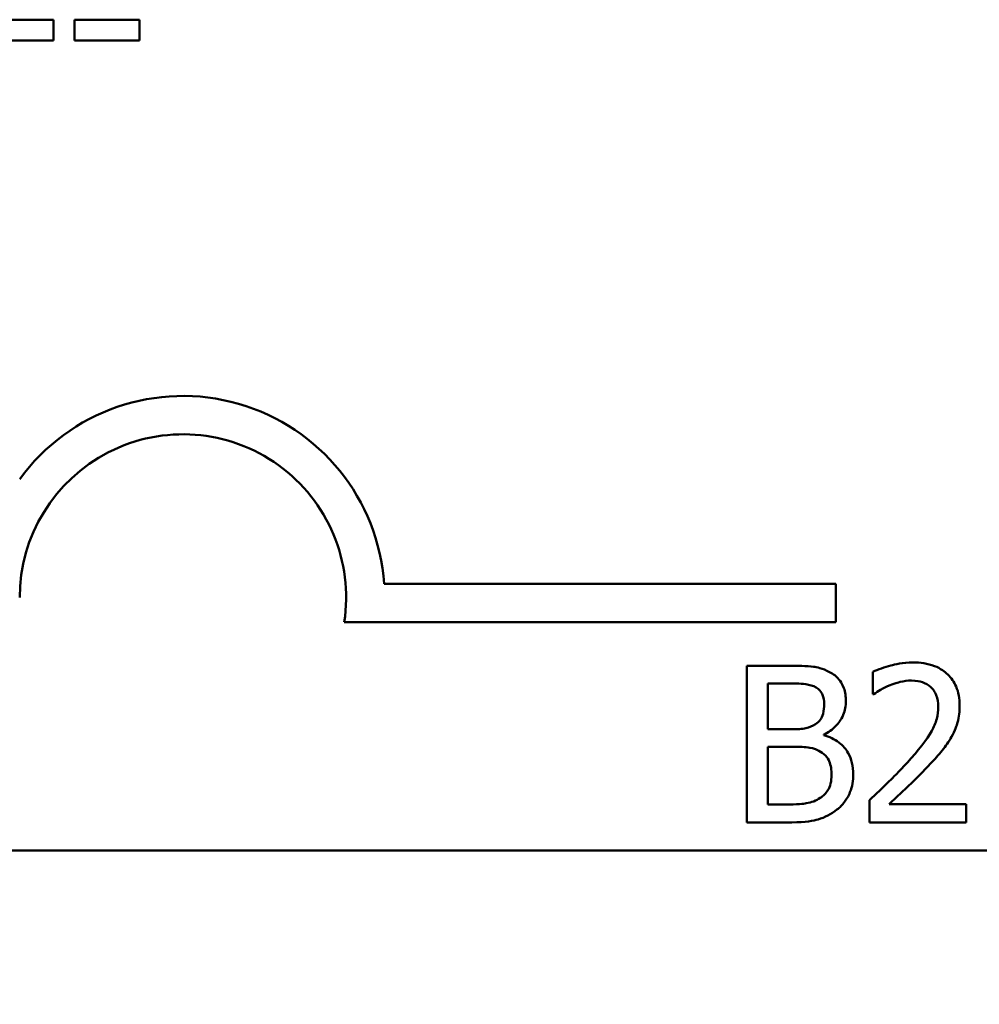
# Model space of a CAD drawing. Units: inches. Extents: x 0.05 to 2.15, y 0.02 to 1.67.
# Drawn here: x 1.79 to 1.84, y 0.42 to 0.47 of the extents above; entities that cross this region are included whole.
import ezdxf

# ---------------------------------------------------------------- set-up
doc = ezdxf.new("R2010")
doc.units = ezdxf.units.IN
doc.header["$LTSCALE"] = 0.1
doc.header["$MEASUREMENT"] = 0
doc.layers.add('Symbol (ANSI)', color=7, linetype='Continuous', lineweight=25)
doc.layers.add('Visible (ANSI)', color=7, linetype='Continuous', lineweight=50)
doc.styles.add('Note Text (ANSI)', font='tahoma.ttf')

msp = doc.modelspace()

# ---------------------------------------------------------------- linework, layer by layer
at = {"layer": 'Visible (ANSI)'}
for p, q in [((1.794321877174526, 0.4683929303736795), (1.790991569221316, 0.4683929303736795)), ((1.794321877174526, 0.4673232383116207), (1.794321877174526, 0.4683929303736795)), ((1.795384437956171, 0.4683929303736795), (1.795384437956171, 0.4673232383116207)), ((1.798714745909381, 0.4683929303736795), (1.795384437956171, 0.4683929303736795)), ((1.798714745909381, 0.4673232383116207), (1.798714745909381, 0.4683929303736795)), ((1.790991569221316, 0.4673232383116207), (1.794321877174526, 0.4673232383116207)), ((1.795384437956171, 0.4673232383116207), (1.798714745909381, 0.4673232383116207)), ((1.811197690119479, 0.4395823242916266), (1.834261728822994, 0.4395823242916266)), ((1.834261728822994, 0.4395823242916266), (1.834261728822994, 0.4376225890534465)), ((1.834261728822994, 0.4376225890534465), (1.809165836674671, 0.4376225890534465)), ((1.82972572218096, 0.4353983530056209), (1.82972572218096, 0.4273983529067492)), ((1.831845657377338, 0.4353983530056209), (1.82972572218096, 0.4353983530056209)), ((1.836150357592615, 0.4350871698575287), (1.836150357592615, 0.4339461649811903)), ((1.830788931270275, 0.4321503788974079), (1.830788931270275, 0.4344907354903518)), ((1.830788931270275, 0.4344907354903518), (1.831806759483827, 0.4344907354903518)), ((1.836150357592615, 0.4339461649811903), (1.836208704432882, 0.4339461649811903)), ((1.831994765969133, 0.4321503788974079), (1.830788931270275, 0.4321503788974079)), ((1.833654409425625, 0.4318456787315677), (1.833654409425625, 0.4318845766250792)), ((1.830788931270275, 0.4283059704220182), (1.830788931270275, 0.4312622103288947)), ((1.830788931270275, 0.4312622103288947), (1.831994765969133, 0.4312622103288947)), ((1.835981800054064, 0.4285328748008355), (1.835981800054064, 0.4273983529067492)), ((1.831651167909781, 0.4283059704220182), (1.830788931270275, 0.4283059704220182)), ((1.840915349547777, 0.4283254193687739), (1.836986662303112, 0.4283254193687739)), ((1.840915349547777, 0.4273983529067492), (1.840915349547777, 0.4283254193687739)), ((1.82972572218096, 0.4273983529067492), (1.83202069789814, 0.4273983529067492)), ((1.835981800054064, 0.4273983529067492), (1.840915349547777, 0.4273983529067492)), ((2.091888321401275, 0.4259602030334692), (1.449221654734609, 0.4259602030334692))]:
    msp.add_line(p, q, dxfattribs=at)
for radius, start, end in [(0.010293068571422, 3.894927878370917, 144.0574853071714), (0.0083333333333333, 351.2996422013264, 180)]:
    msp.add_arc((1.800928395489661, 0.4388831473297483), radius, start, end, dxfattribs=at)
for points, knots in [([(1.838198979984222, 0.4355669105441709), (1.837686139910807, 0.4355669105441709), (1.837253346173685, 0.4354560502489353), (1.836749004656637, 0.4353210079848078), (1.836407409361997, 0.4352131756268339), (1.836150357592615, 0.4350871698575287)], [-0.0253747941046459, -0.0253747941046459, -0.0253747941046459, -0.0253747941046459, -0.0163605853483429, -0.0163605853483429, 0, 0, 0, 0]), ([(1.840584717452929, 0.4333691795607693), (1.840584717452929, 0.4335403234370864), (1.840571141679593, 0.4337118199555716), (1.840510420476726, 0.4340350625124405), (1.840466207519488, 0.4341861598899628), (1.840302945690017, 0.4345667109781034), (1.84015985789653, 0.4347733630596653), (1.839829480330657, 0.4350933356570742), (1.839615195789034, 0.4352580563169076), (1.838952850003801, 0.4355175053133188), (1.838572727923855, 0.4355669105441709), (1.838198979984222, 0.4355669105441709)], [-0.0959953968738081, -0.0959953968738081, -0.0959953968738081, -0.0959953968738081, -0.0798006493873742, -0.0798006493873742, -0.0648758660391835, -0.0648758660391835, -0.0406209224375871, -0.0406209224375871, -0.021359694750021, -0.021359694750021, 0, 0, 0, 0]), ([(1.833946143626961, 0.4350742038930248), (1.833578517763506, 0.435276398117925), (1.833270555987197, 0.4353250540344521), (1.832781338452902, 0.4353880593229598), (1.832278816569136, 0.4353983530056209), (1.831845657377338, 0.4353983530056209)], [-0.0348056444198346, -0.0348056444198346, -0.0348056444198346, -0.0348056444198346, -0.0247550478112384, -0.0247550478112384, 0, 0, 0, 0]), ([(1.834775965355207, 0.4335960839395866), (1.834775965355207, 0.4338206357252138), (1.834746721805332, 0.4340452723476992), (1.83459294621445, 0.4344862550679823), (1.834486145077343, 0.4346287085281084), (1.834292305168416, 0.4348581554826735), (1.834127460081787, 0.4349794863419964), (1.833946143626961, 0.4350742038930248)], [-0.0222312037055505, -0.0222312037055505, -0.0222312037055505, -0.0222312037055505, -0.0171616827037185, -0.0171616827037185, -0.0116909221626282, -0.0116909221626282, 0, 0, 0, 0]), ([(1.831806759483827, 0.4344907354903518), (1.832113154323365, 0.4344907354903518), (1.832421242613714, 0.4344923056873845), (1.832913614879353, 0.4344298068440525), (1.833092526548934, 0.4343748115859181), (1.833258947508257, 0.4342832800582903)], [-0.0283653478735755, -0.0283653478735755, -0.0283653478735755, -0.0283653478735755, -0.0108545824506705, -0.0108545824506705, 0, 0, 0, 0]), ([(1.836986662303112, 0.434387007774321), (1.837245927155937, 0.4344945078352484), (1.837457967447127, 0.4345474525079047), (1.837733649123778, 0.434614841362197), (1.837926153407522, 0.434639844082146), (1.838121184197199, 0.434639844082146)], [-0.0162192926612917, -0.0162192926612917, -0.0162192926612917, -0.0162192926612917, -0.011146009630032, -0.011146009630032, 0, 0, 0, 0]), ([(1.838121184197199, 0.434639844082146), (1.838377776923359, 0.434639844082146), (1.838558285682992, 0.4345954838688765), (1.83883493052125, 0.4345012781173393), (1.838975862859113, 0.4344228084679341), (1.839100114517239, 0.4343156949695499)], [-0.0167018995278306, -0.0167018995278306, -0.0167018995278306, -0.0167018995278306, -0.0093753483871201, -0.0093753483871201, 0, 0, 0, 0]), ([(1.833258947508257, 0.4342832800582903), (1.833332483454598, 0.4342409411800944), (1.83339863043342, 0.4341888606816871), (1.833520363293965, 0.4340507154594598), (1.83355848542132, 0.4339760102785001), (1.83364449506817, 0.4337672760193753), (1.833667375390128, 0.4336067452234681), (1.833667375390128, 0.4334469753477923)], [-0.0161124095376156, -0.0161124095376156, -0.0161124095376156, -0.0161124095376156, -0.012894899064218, -0.012894899064218, -0.0091308483948714, -0.0091308483948714, 0, 0, 0, 0]), ([(1.836208704432882, 0.4339461649811903), (1.836319436585684, 0.4340236774881522), (1.836433945907935, 0.4340957463204183), (1.836688663822716, 0.4342524958064375), (1.836834467478595, 0.4343261298445143), (1.836986662303112, 0.434387007774321)], [-0.0170926896844393, -0.0170926896844393, -0.0170926896844393, -0.0170926896844393, -0.009367961852494, -0.009367961852494, 0, 0, 0, 0]), ([(1.839100114517239, 0.4343156949695499), (1.839163453539568, 0.4342610923640934), (1.839218951731874, 0.4341993382645823), (1.839327972225504, 0.4340442868958637), (1.839367602144253, 0.4339598851303393), (1.839468038493031, 0.4337150715301915), (1.839495576434606, 0.433511402674105), (1.839495576434606, 0.433310832720502)], [-0.0179905335812389, -0.0179905335812389, -0.0179905335812389, -0.0179905335812389, -0.0151104130800957, -0.0151104130800957, -0.0114625728484075, -0.0114625728484075, 0, 0, 0, 0]), ([(1.833654409425625, 0.4318845766250792), (1.833883324779987, 0.4319947951290316), (1.834090587380443, 0.4321378787728098), (1.834389390230804, 0.4324494824721895), (1.834535441304869, 0.4326365162924707), (1.834733581355038, 0.433112333738721), (1.834775965355207, 0.4333505575980027), (1.834775965355207, 0.4335960839395866)], [-0.0515169685024073, -0.0515169685024073, -0.0515169685024073, -0.0515169685024073, -0.0294555135806263, -0.0294555135806263, -0.0140318304215156, -0.0140318304215156, 0, 0, 0, 0]), ([(1.833667375390128, 0.4334469753477923), (1.833667375390128, 0.4332814056831042), (1.833652762918522, 0.4331068926069955), (1.833570534052573, 0.4328068939711934), (1.833520708198961, 0.4327176941023379), (1.833408111375127, 0.4325581789637137), (1.833320527180107, 0.432479640684702), (1.833220049614746, 0.4324161811697368)], [-0.0161427114788214, -0.0161427114788214, -0.0161427114788214, -0.0161427114788214, -0.0111577059755179, -0.0111577059755179, -0.006791683296879, -0.006791683296879, 0, 0, 0, 0]), ([(1.839495576434606, 0.433310832720502), (1.839495576434606, 0.4330964702132138), (1.839467643219215, 0.4328857857329137), (1.839354574880848, 0.4324642494034662), (1.839268817010555, 0.4322595295855853), (1.838918965509129, 0.4316277589131075), (1.838466278389762, 0.4310657332375769), (1.837913728765137, 0.4304583205296563)], [-0.0876249157191246, -0.0876249157191246, -0.0876249157191246, -0.0876249157191246, -0.0676359354985963, -0.0676359354985963, -0.0469278164330762, -0.0469278164330762, 0, 0, 0, 0]), ([(1.840169806588806, 0.4317678829445446), (1.840349970170971, 0.4320801664869627), (1.840434197514561, 0.4323558209010563), (1.840553101715044, 0.4327824771498485), (1.840584717452929, 0.433076490261273), (1.840584717452929, 0.4333691795607693)], [-0.0253061208425591, -0.0253061208425591, -0.0253061208425591, -0.0253061208425591, -0.0167271934662146, -0.0167271934662146, 0, 0, 0, 0]), ([(1.833220049614746, 0.4324161811697368), (1.833070064444403, 0.4323200368297731), (1.832904761253506, 0.4322404184921422), (1.832551469381684, 0.4321629846572225), (1.832284355063779, 0.4321503788974079), (1.831994765969133, 0.4321503788974079)], [-0.0326437429312591, -0.0326437429312591, -0.0326437429312591, -0.0326437429312591, -0.0165500167590518, -0.0165500167590518, 0, 0, 0, 0]), ([(1.835151978325819, 0.4298554031802276), (1.835151978325819, 0.4300515990996189), (1.835132629361151, 0.4302479420107139), (1.835044114160049, 0.4306142949282296), (1.834979839257928, 0.4307817742365862), (1.834782865025513, 0.4311267259957765), (1.834629753611632, 0.4313163719206997), (1.834191357154395, 0.4316532888124985), (1.833930607217114, 0.4317703520611614), (1.833654409425625, 0.4318456787315677)], [-0.0581001843161747, -0.0581001843161747, -0.0581001843161747, -0.0581001843161747, -0.0442992102221691, -0.0442992102221691, -0.0315919484234986, -0.0315919484234986, -0.01636121031506, -0.01636121031506, 0, 0, 0, 0]), ([(1.839100114517239, 0.430399973689389), (1.839305274660447, 0.4306179563415478), (1.839503394764325, 0.4308428160427808), (1.839871383154867, 0.4312911697140169), (1.840033479048959, 0.4315224933728192), (1.840169806588806, 0.4317678829445446)], [-0.0331521781713625, -0.0331521781713625, -0.0331521781713625, -0.0331521781713625, -0.0160428957204718, -0.0160428957204718, 0, 0, 0, 0]), ([(1.831994765969133, 0.4312622103288947), (1.832284357562208, 0.4312622103288947), (1.832606371163717, 0.431254312280655), (1.832947729903104, 0.4312097872276915), (1.833159270682486, 0.4311756879496855), (1.833395090135548, 0.4310547548968331)], [-0.0498603634415767, -0.0498603634415767, -0.0498603634415767, -0.0498603634415767, -0.0151458948669143, -0.0151458948669143, 0, 0, 0, 0]), ([(1.833395090135548, 0.4310547548968331), (1.83351679081103, 0.430989847869909), (1.833635109536257, 0.4309104032770909), (1.833848382116214, 0.4306976335014293), (1.833898800306189, 0.4305934399284779), (1.834013187813055, 0.4303135992254453), (1.83404338836074, 0.4300634843789098), (1.83404338836074, 0.4298100223044641)], [-0.023292220294953, -0.023292220294953, -0.023292220294953, -0.023292220294953, -0.0192566967092394, -0.0192566967092394, -0.0144853575545717, -0.0144853575545717, 0, 0, 0, 0]), ([(1.837913728765137, 0.4304583205296563), (1.837475893741577, 0.4299767020037399), (1.837177603578456, 0.4296826154897266), (1.836656196968219, 0.4291719227139459), (1.836318979977051, 0.4288494949724205), (1.835981800054064, 0.4285328748008355)], [-0.0417072414840687, -0.0417072414840687, -0.0417072414840687, -0.0417072414840687, -0.0264338757006611, -0.0264338757006611, 0, 0, 0, 0]), ([(1.836986662303112, 0.4283254193687739), (1.8373549411722, 0.4286678541066972), (1.837817396957758, 0.4291084899373614), (1.838359952819616, 0.4296254803397602), (1.838740819131475, 0.4300084338459284), (1.839100114517239, 0.430399973689389)], [-0.0428391482626665, -0.0428391482626665, -0.0428391482626665, -0.0428391482626665, -0.0303700833900007, -0.0303700833900007, 0, 0, 0, 0]), ([(1.83404338836074, 0.4298100223044641), (1.83404338836074, 0.429665969866697), (1.834031172068831, 0.4295172275039301), (1.833963997326472, 0.4292388187252348), (1.833915907987062, 0.4291348978170487), (1.8337580352594, 0.4288851199717035), (1.83361960575383, 0.4287529918653325), (1.833466402940319, 0.4286430854991182)], [-0.0230633705541792, -0.0230633705541792, -0.0230633705541792, -0.0230633705541792, -0.0168777739819141, -0.0168777739819141, -0.0107755429179614, -0.0107755429179614, 0, 0, 0, 0]), ([(1.834322156597573, 0.4280466511319414), (1.834465965737096, 0.4281607066563911), (1.834592575034827, 0.4282915194191103), (1.834801182033706, 0.4285702628222817), (1.834905649260184, 0.4287407082824779), (1.835104155730995, 0.429225949431526), (1.835151978325819, 0.4295392284488269), (1.835151978325819, 0.4298554031802276)], [-0.0432054649354243, -0.0432054649354243, -0.0432054649354243, -0.0432054649354243, -0.0299538600572037, -0.0299538600572037, -0.0180693858995472, -0.0180693858995472, 0, 0, 0, 0]), ([(1.833466402940319, 0.4286430854991182), (1.833361624330833, 0.4285732330927944), (1.833250173717843, 0.4285162052264142), (1.833009868231926, 0.4284244522227007), (1.832882894617853, 0.428391706651835), (1.83261842673123, 0.4283490505410895), (1.832317182466211, 0.4283059704220182), (1.831651167909781, 0.4283059704220182)], [-0.1097402194820533, -0.1097402194820533, -0.1097402194820533, -0.1097402194820533, -0.0746496664238268, -0.0746496664238268, -0.0380627319000217, -0.0380627319000217, 0, 0, 0, 0]), ([(1.83202069789814, 0.4273983529067492), (1.832734905941637, 0.4273983529067492), (1.833132814806701, 0.42748377437003), (1.833707792561118, 0.4276501201354589), (1.834029685095966, 0.4278210302592733), (1.834322156597573, 0.4280466511319414)], [-0.0342066293030357, -0.0342066293030357, -0.0342066293030357, -0.0342066293030357, -0.0211102815191572, -0.0211102815191572, 0, 0, 0, 0])]:
    msp.add_open_spline(points, degree=3, knots=knots, dxfattribs=at)

# ---------------------------------------------------------------- texts
at = {"layer": 'Symbol (ANSI)', "insert": (1.375214588861343, 0.4281241067063491), "char_height": 0.0139999999774723, "width": 0.7188881133979971, "attachment_point": 1, "line_spacing_factor": 0.9878841042518615, "style": 'Note Text (ANSI)'}
msp.add_mtext('\\fTahoma|b0|i0;Notes:\\P\\fTahoma|b0|i0;          1. KDR Lug Kits sold separately. Contact TCI.\\P\\fTahoma|b0|i0;          2. UL file number: cULus Listed File E116124.\\P\\fTahoma|b0|i0;          3. KDR Drive Reactors Comply With The Thermal and Altitude Standards\\P\\fTahoma|b0|i0;              Set Forth by NEMA ST20-1992. \\P\\fTahoma|b0|i0;          4. KDR IOM Manual Part Number 30895\\P\\fTahoma|b0|i0;          5. Material(s) Shall be RoHS Compliant                 \\P\\fTahoma|b0|i0;          6. Customer Is Responsible For Installation To Meet All National \\P\\fTahoma|b0|i0;               And Local Electrical Codes. \\P\\fTahoma|b0|i0;\\P', dxfattribs=at)

doc.saveas('drawing.dxf')
